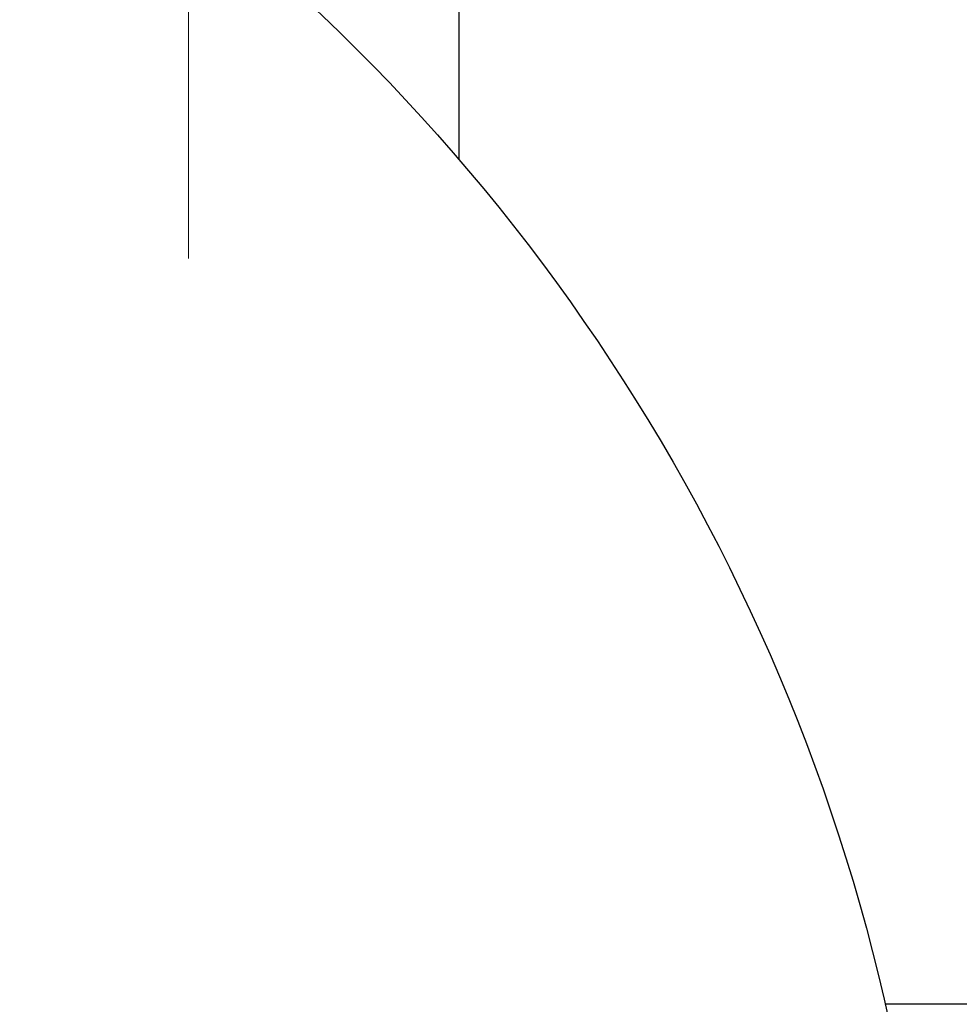
# Model space of a CAD drawing. Units: millimetres. Extents: x 17332 to 19945, y -733 to 1907.
# Drawn here: x 18010 to 18074, y 1424 to 1492 of the extents above; entities that cross this region are included whole.
import ezdxf

# ---------------------------------------------------------------- set-up
doc = ezdxf.new("R2010")
doc.units = ezdxf.units.MM
doc.layers.add('Dimensions', color=1, linetype='Continuous')
doc.styles.get("Standard").update_dxf_attribs({"font": 'arial.ttf'})
doc.dimstyles.get("Standard").update_dxf_attribs({"dimtxt": 0.18, "dimasz": 40, "dimexe": 0.18, "dimexo": 0.0625, "dimgap": 0.09, "dimtad": 0, "dimdec": 0, "dimzin": 0, "dimdsep": 46, "dimtxsty": 'Standard', "dimblk": 'ARCHTICK', "dimcen": 0.09, "dimadec": 0, "dimazin": 0, "dimtfac": 1, "dimtdec": 4, "dimtofl": 0, "dimtmove": 0, "dimatfit": 3, "dimfxl": 1, "dimtolj": 1, "dimtzin": 0, "dimarcsym": 0})

# ---------------------------------------------------------------- blocks, each defined once
blk = doc.blocks.new('SW_CENTERMARKSYMBOL_139')
at = {"color": 0, "linetype": 'Continuous', "lineweight": 0}
blk.add_line((0, -5.08), (0, -40.59), dxfattribs=at)
blk = doc.blocks.new('_ArchTick')
at = {"color": 0, "linetype": 'ByBlock', "const_width": 0.15}
blk.add_lwpolyline([(-0.5, -0.5), (0.5, 0.5)], dxfattribs=at)
blk = doc.blocks.new('*D516')
at = {"layer": 'Defpoints', "color": 0}
for p in [(18387.673, 1837.724), (18387.673, 1394.129), (17482.492, 1384.206)]:
    blk.add_point(p, dxfattribs=at)
at = {"layer": 'Dimensions', "color": 0, "lineweight": -2}
for p, q in [((17482.492, 1384.268), (17482.492, 1837.904)), ((18387.673, 1394.191), (18387.673, 1837.904)), ((17482.492, 1837.724), (18023.13, 1837.724)), ((18387.673, 1837.724), (18067.59, 1837.724))]:
    blk.add_line(p, q, dxfattribs=at)
at = {"layer": 'Dimensions', "color": 0, "lineweight": -2, "xscale": 40, "yscale": 40, "zscale": 40, "rotation": 180}
blk.add_blockref('_ArchTick', (17482.492, 1837.724), dxfattribs=at)
at = {"layer": 'Dimensions', "color": 0, "lineweight": -2, "xscale": 40, "yscale": 40, "zscale": 40}
blk.add_blockref('_ArchTick', (18387.673, 1837.724), dxfattribs=at)
at = {"layer": 'Dimensions', "color": 0, "insert": (18045.36, 1837.724), "char_height": 20, "attachment_point": 5}
blk.add_mtext('\\A1;905', dxfattribs=at)
blk = doc.blocks.new('*D517')
at = {"layer": 'Defpoints', "color": 0}
for p in [(17354.074, 1761.539), (17484.71, 1761.539), (18150.173, 901.929)]:
    blk.add_point(p, dxfattribs=at)
at = {"layer": 'Dimensions', "color": 0, "lineweight": -2}
for p, q in [((17484.647, 1761.539), (17353.894, 1761.539)), ((17354.074, 1761.539), (17354.074, 1331.948)), ((17354.074, 901.929), (17354.074, 1287.688)), ((18150.11, 901.929), (17353.894, 901.929))]:
    blk.add_line(p, q, dxfattribs=at)
at = {"layer": 'Dimensions', "color": 0, "lineweight": -2, "xscale": 40, "yscale": 40, "zscale": 40}
for p, rotation in [((17354.074, 1761.539), 90), ((17354.074, 901.929), 270)]:
    blk.add_blockref('_ArchTick', p, dxfattribs=dict(at, rotation=rotation))
at = {"layer": 'Dimensions', "color": 0, "insert": (17354.074, 1309.818), "char_height": 20, "attachment_point": 5, "rotation": 90}
blk.add_mtext('\\A1;860', dxfattribs=at)

msp = doc.modelspace()

# ---------------------------------------------------------------- linework, layer by layer
at = {"color": 7, "linetype": 'Continuous', "lineweight": 25}
for p, q in [((18040.173, 1481.985), (18040.173, 1505.379)), ((18079.073, 1424.279), (18069.263, 1424.279))]:
    msp.add_line(p, q, dxfattribs=at)
msp.add_circle((17937.673, 1394.129), 135, dxfattribs=at)

# ---------------------------------------------------------------- block references
at = {"color": 7, "linetype": 'Continuous', "lineweight": 0}
msp.add_blockref('SW_CENTERMARKSYMBOL_139', (18021.673, 1515.829), dxfattribs=at)

# ---------------------------------------------------------------- dimensions: what is measured, and where the dimension line sits
at = {"layer": 'Dimensions'}
dim = msp.add_linear_dim(base=(18387.673, 1837.724), p1=(17482.492, 1384.206), p2=(18387.673, 1394.129), dimstyle='Standard', override={"dimtxt": 20}, dxfattribs=at)
dim.commit()
dim.dimension.update_dxf_attribs({"geometry": '*D516', "text_midpoint": (18045.36, 1837.724), "dimtype": 160})
dim = msp.add_linear_dim(base=(17354.074, 1761.539), p1=(18150.173, 901.929), p2=(17484.71, 1761.539), angle=90, dimstyle='Standard', override={"dimtxt": 20}, dxfattribs=at)
dim.commit()
dim.dimension.update_dxf_attribs({"geometry": '*D517', "text_midpoint": (17354.074, 1309.818), "dimtype": 160})

doc.saveas('drawing.dxf')
